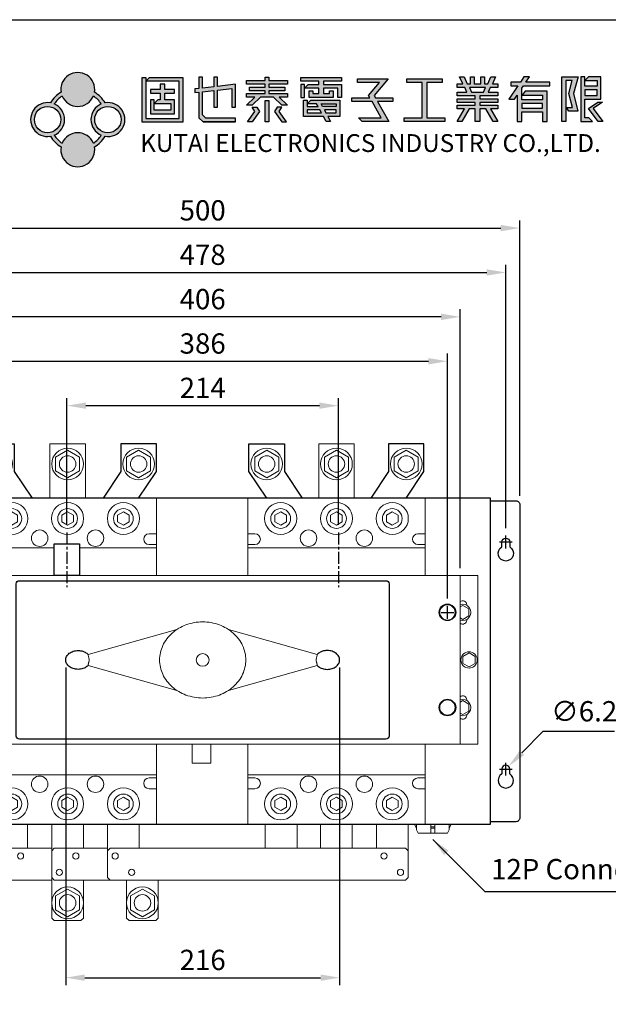
# Model space of a CAD drawing. Units: millimetres. Extents: x 0 to 1350, y 0 to 1500.
# Drawn here: x 399 to 864, y 724 to 1500 of the extents above; entities that cross this region are included whole.
import ezdxf
from ezdxf.enums import TextEntityAlignment as Align

# ---------------------------------------------------------------- set-up
doc = ezdxf.new("R2010")
doc.units = ezdxf.units.MM
doc.linetypes.add('CENTER', pattern=[50.8, 31.75, -6.35, 6.35, -6.35])
for name, color, linetype in [('CEN', 3, 'CENTER'), ('DIM', 150, 'Continuous'), ('Layer1', 1, 'Continuous'), ('TXT', 7, 'Continuous')]:
    doc.layers.add(name, color=color, linetype=linetype)
doc.styles.add('Arial', font='arial.ttf')
doc.styles.add('style2', font='ariblk.ttf')
doc.dimstyles.new('AM_ISO$0', dxfattribs={"dimtxt": 16, "dimasz": 15, "dimexe": 6, "dimexo": 6, "dimgap": 6, "dimtad": 1, "dimdec": 8, "dimdsep": 46, "dimtxsty": 'Standard', "dimcen": 0.09, "dimclrd": 150, "dimclre": 150, "dimclrt": 7, "dimadec": 8, "dimazin": 2, "dimtp": 0.1, "dimtm": 0.1, "dimtfac": 0.71, "dimtdec": 8, "dimtix": 1, "dimtmove": 1, "dimatfit": 3, "dimfxl": 0, "dimtolj": 1, "dimlwd": -1, "dimlwe": -1, "dimarcsym": 0})
doc.dimstyles.new('AM_ISO$3', dxfattribs={"dimtxt": 16, "dimasz": 15, "dimexe": 2, "dimexo": 2.5, "dimgap": 6, "dimtad": 1, "dimtoh": 1, "dimdec": 8, "dimdsep": 46, "dimtxsty": 'Standard', "dimcen": 5, "dimclrd": 150, "dimclre": 150, "dimclrt": 7, "dimadec": 8, "dimazin": 2, "dimtp": 0.1, "dimtm": 0.1, "dimtfac": 0.71, "dimtdec": 8, "dimtofl": 0, "dimtmove": 1, "dimatfit": 3, "dimfxl": 0, "dimlwd": -1, "dimlwe": -1, "dimarcsym": 0})
doc.dimstyles.new('AM_ISO$7', dxfattribs={"dimtxt": 16, "dimasz": 15, "dimexe": 2, "dimexo": 2.5, "dimgap": 6, "dimtad": 1, "dimdec": 8, "dimdsep": 46, "dimtxsty": 'Standard', "dimcen": 5, "dimclrd": 150, "dimclre": 150, "dimclrt": 7, "dimadec": 8, "dimazin": 2, "dimtp": 0.1, "dimtm": 0.1, "dimtfac": 0.71, "dimtdec": 8, "dimtmove": 0, "dimatfit": 3, "dimfxl": 0, "dimlwd": -1, "dimlwe": -1, "dimarcsym": 0})

# ---------------------------------------------------------------- blocks, each defined once
blk = doc.blocks.new('*D10')
at = {"layer": 'DEFPOINTS', "color": 0}
for p in [(793.74, 1335.69), (293.74, 1118.69), (793.74, 1118.69)]:
    blk.add_point(p, dxfattribs=at)
at = {"layer": 'DIM', "color": 150}
for p, q in [((293.74, 1124.69), (293.74, 1341.69)), ((308.74, 1335.69), (778.74, 1335.69)), ((793.74, 1124.69), (793.74, 1341.69))]:
    blk.add_line(p, q, dxfattribs=at)
for points in [[(308.74, 1338.19), (308.74, 1333.19), (293.74, 1335.69)], [(778.74, 1338.19), (778.74, 1333.19), (793.74, 1335.69)]]:
    blk.add_solid(points, dxfattribs=at)
at = {"layer": 'DIM', "color": 7, "insert": (543.74, 1349.69), "char_height": 16, "attachment_point": 5}
blk.add_mtext('\\A1;500', dxfattribs=at)
blk = doc.blocks.new('*D11')
at = {"layer": 'DEFPOINTS', "color": 0}
for p in [(782.74, 1300.69), (304.74, 1093.66), (782.74, 1093.19)]:
    blk.add_point(p, dxfattribs=at)
at = {"layer": 'DIM', "color": 150}
for p, q in [((304.74, 1099.66), (304.74, 1306.69)), ((782.74, 1099.19), (782.74, 1306.69)), ((319.74, 1300.69), (767.74, 1300.69))]:
    blk.add_line(p, q, dxfattribs=at)
for points in [[(319.74, 1303.19), (319.74, 1298.19), (304.74, 1300.69)], [(767.74, 1303.19), (767.74, 1298.19), (782.74, 1300.69)]]:
    blk.add_solid(points, dxfattribs=at)
at = {"layer": 'DIM', "color": 7, "insert": (543.74, 1314.69), "char_height": 16, "attachment_point": 5}
blk.add_mtext('\\A1;478', dxfattribs=at)
blk = doc.blocks.new('*D16')
at = {"layer": 'DEFPOINTS', "color": 0}
for p in [(340.74, 1265.69), (340.74, 1061.69), (746.74, 1061.69)]:
    blk.add_point(p, dxfattribs=at)
at = {"layer": 'DIM', "color": 150}
for p, q in [((340.74, 1067.69), (340.74, 1271.69)), ((731.74, 1265.69), (355.74, 1265.69)), ((746.74, 1067.69), (746.74, 1271.69))]:
    blk.add_line(p, q, dxfattribs=at)
for points in [[(355.74, 1268.19), (355.74, 1263.19), (340.74, 1265.69)], [(731.74, 1268.19), (731.74, 1263.19), (746.74, 1265.69)]]:
    blk.add_solid(points, dxfattribs=at)
at = {"layer": 'DIM', "color": 7, "insert": (543.74, 1279.69), "char_height": 16, "attachment_point": 5}
blk.add_mtext('\\A1;406', dxfattribs=at)
blk = doc.blocks.new('*D17')
at = {"layer": 'DEFPOINTS', "color": 0}
for p in [(435.74, 995.19), (651.74, 995.19), (651.74, 744.69)]:
    blk.add_point(p, dxfattribs=at)
at = {"layer": 'DIM', "color": 150}
for p, q in [((435.74, 989.19), (435.74, 738.69)), ((651.74, 989.19), (651.74, 738.69)), ((450.74, 744.69), (636.74, 744.69))]:
    blk.add_line(p, q, dxfattribs=at)
for points in [[(450.74, 747.19), (450.74, 742.19), (435.74, 744.69)], [(636.74, 747.19), (636.74, 742.19), (651.74, 744.69)]]:
    blk.add_solid(points, dxfattribs=at)
at = {"layer": 'DIM', "color": 7, "insert": (543.74, 758.69), "char_height": 16, "attachment_point": 5}
blk.add_mtext('\\A1;216', dxfattribs=at)
blk = doc.blocks.new('*D18')
at = {"layer": 'DEFPOINTS', "color": 0}
for p in [(784.93, 911.39), (780.56, 907)]:
    blk.add_point(p, dxfattribs=at)
at = {"layer": 'DIM', "color": 150}
for p, q in [((812.03, 938.68), (795.5, 922.04)), ((868.53, 938.68), (812.03, 938.68)), ((777.74, 909.19), (787.74, 909.19)), ((782.74, 904.19), (782.74, 914.19))]:
    blk.add_line(p, q, dxfattribs=at)
blk.add_solid([(793.73, 923.8), (797.27, 920.27), (784.93, 911.39)], dxfattribs=at)
at = {"layer": 'DIM', "color": 7, "insert": (844.53, 952.68), "char_height": 16, "attachment_point": 5}
blk.add_mtext('∅6.2', dxfattribs=at)
blk = doc.blocks.new('*D22')
at = {"layer": 'DEFPOINTS', "color": 0}
for p in [(736.74, 1230.69), (350.74, 1037.69), (736.74, 1037.69)]:
    blk.add_point(p, dxfattribs=at)
at = {"layer": 'DIM', "color": 150}
for p, q in [((350.74, 1043.69), (350.74, 1236.69)), ((736.74, 1043.69), (736.74, 1236.69)), ((365.74, 1230.69), (721.74, 1230.69))]:
    blk.add_line(p, q, dxfattribs=at)
for points in [[(365.74, 1233.19), (365.74, 1228.19), (350.74, 1230.69)], [(721.74, 1233.19), (721.74, 1228.19), (736.74, 1230.69)]]:
    blk.add_solid(points, dxfattribs=at)
at = {"layer": 'DIM', "color": 7, "insert": (543.74, 1244.69), "char_height": 16, "attachment_point": 5}
blk.add_mtext('\\A1;386', dxfattribs=at)
blk = doc.blocks.new('*D62')
at = {"layer": 'DEFPOINTS', "color": 0}
for p in [(650.74, 1195.69), (436.74, 1095.69), (650.74, 1095.69)]:
    blk.add_point(p, dxfattribs=at)
at = {"layer": 'DIM', "color": 150}
for p, q in [((436.74, 1101.69), (436.74, 1201.69)), ((451.74, 1195.69), (635.74, 1195.69)), ((650.74, 1101.69), (650.74, 1201.69))]:
    blk.add_line(p, q, dxfattribs=at)
for points in [[(451.74, 1198.19), (451.74, 1193.19), (436.74, 1195.69)], [(635.74, 1198.19), (635.74, 1193.19), (650.74, 1195.69)]]:
    blk.add_solid(points, dxfattribs=at)
at = {"layer": 'DIM', "color": 7, "insert": (543.74, 1209.69), "char_height": 16, "attachment_point": 5}
blk.add_mtext('\\A1;214', dxfattribs=at)
blk = doc.blocks.new('3P400A')
at = {"lineweight": 0}
for p, q in [((62.5, -26.5), (62.5, 34.5)), ((202.5, 34.5), (202.5, -26.5)), ((274.5, -26.5), (274.5, 34.5)), ((414.5, 34.5), (414.5, -26.5)), ((62.5, 6.5), (68.25, 6.5)), ((196.75, 6.5), (202.5, 6.5)), ((274.5, 6.5), (280.25, 6.5)), ((408.75, 6.5), (414.5, 6.5)), ((68.25, -2), (62.5, -2)), ((62.5, -4.5), (122, -4.5)), ((142, -4.5), (202.5, -4.5)), ((202.5, -2), (196.75, -2)), ((280.25, -2), (274.5, -2)), ((274.5, -4.5), (414.5, -4.5)), ((414.5, -2), (408.75, -2)), ((36, -26.5), (36, -159.5)), ((442, -159.5), (442, -26.5)), ((34, -50), (29.24, -52.75)), ((29.24, -52.75), (29.24, -58.25)), ((30.8, -49.5), (30.8, -49.9)), ((36, -51.15), (34, -50)), ((442, -51.15), (444, -50)), ((444, -50), (448.76, -52.75)), ((447.2, -49.5), (447.2, -49.9)), ((448.76, -52.75), (448.76, -58.25)), ((29.24, -58.25), (34, -61)), ((30.8, -61.1), (30.8, -61.5)), ((34, -61), (36, -59.85)), ((444, -61), (442, -59.85)), ((448.76, -58.25), (444, -61)), ((447.2, -61.1), (447.2, -61.5)), ((29, -87.5), (24.24, -90.25)), ((24.24, -90.25), (24.24, -95.75)), ((33.76, -90.25), (29, -87.5)), ((33.76, -95.75), (33.76, -90.25)), ((444.24, -90.25), (449, -87.5)), ((444.24, -95.75), (444.24, -90.25)), ((449, -87.5), (453.76, -90.25)), ((453.76, -90.25), (453.76, -95.75)), ((24.24, -95.75), (29, -98.5)), ((29, -98.5), (33.76, -95.75)), ((218.7, -117.08), (148.75, -97.29)), ((259.3, -117.08), (329.25, -97.29)), ((449, -98.5), (444.24, -95.75)), ((453.76, -95.75), (449, -98.5)), ((34, -125), (29.24, -127.75)), ((29.24, -127.75), (29.24, -133.25)), ((30.8, -124.5), (30.8, -124.9)), ((36, -126.15), (34, -125)), ((442, -126.15), (444, -125)), ((444, -125), (448.76, -127.75)), ((447.2, -124.5), (447.2, -124.9)), ((448.76, -127.75), (448.76, -133.25)), ((29.24, -133.25), (34, -136)), ((30.8, -136.1), (30.8, -136.5)), ((34, -136), (36, -134.85)), ((444, -136), (442, -134.85)), ((448.76, -133.25), (444, -136)), ((447.2, -136.1), (447.2, -136.5)), ((62.5, -222.5), (62.5, -159.5)), ((202.5, -159.5), (202.5, -222.5)), ((230.69, -159.5), (230.69, -174.5)), ((245.31, -159.5), (245.31, -174.5)), ((274.5, -222.5), (274.5, -159.5)), ((414.5, -159.5), (414.5, -222.5)), ((230.69, -174.5), (245.31, -174.5)), ((202.5, -183.5), (62.5, -183.5)), ((62.5, -186), (68.25, -186)), ((196.75, -186), (202.5, -186)), ((414.5, -183.5), (274.5, -183.5)), ((274.5, -186), (280.25, -186)), ((408.75, -186), (414.5, -186)), ((68.25, -194.5), (62.5, -194.5)), ((202.5, -194.5), (196.75, -194.5)), ((280.25, -194.5), (274.5, -194.5)), ((414.5, -194.5), (408.75, -194.5)), ((101, -222.5), (101, -241.5)), ((120, -243.5), (120, -222.5)), ((145, -222.5), (145, -241.5)), ((164, -243.5), (164, -222.5)), ((189, -241.5), (189, -222.5)), ((288.4, -241.5), (288.4, -222.5)), ((313.4, -241.5), (313.4, -222.5)), ((332, -241.5), (332, -222.5)), ((357, -222.5), (357, -241.5)), ((376, -222.5), (376, -241.5)), ((401, -243.5), (401, -222.5))]:
    blk.add_line(p, q, dxfattribs=at)
for points in [[(76.5, 34.5), (62.5, 55.5), (62.5, 77.5), (90.5, 77.5), (90.5, 55.5), (104.5, 34.5)], [(188.5, 34.5), (202.5, 55.5), (202.5, 77.5), (174.5, 77.5), (174.5, 55.5), (160.5, 34.5)], [(289.5, 34.5), (275.5, 55.5), (275.5, 77.5), (303.5, 77.5), (303.5, 55.5), (317.5, 34.5)], [(399.5, 34.5), (413.5, 55.5), (413.5, 77.5), (385.5, 77.5), (385.5, 55.5), (371.5, 34.5)]]:
    blk.add_lwpolyline(points)
for points in [[(85.95, 66.96), (76.5, 72.41), (67.05, 66.96), (67.05, 56.04), (76.5, 50.59), (85.95, 56.04)], [(141.95, 66.96), (132.5, 72.41), (123.05, 66.96), (123.05, 56.04), (132.5, 50.59), (141.95, 56.04)], [(179.05, 66.96), (188.5, 72.41), (197.95, 66.96), (197.95, 56.04), (188.5, 50.59), (179.05, 56.04)], [(298.95, 66.96), (289.5, 72.41), (280.05, 66.96), (280.05, 56.04), (289.5, 50.59), (298.95, 56.04)], [(353.95, 66.96), (344.5, 72.41), (335.05, 66.96), (335.05, 56.04), (344.5, 50.59), (353.95, 56.04)], [(390.05, 66.96), (399.5, 72.41), (408.95, 66.96), (408.95, 56.04), (399.5, 50.59), (390.05, 56.04)], [(93.09, 21.15), (88.5, 23.8), (83.91, 21.15), (83.91, 15.85), (88.5, 13.2), (93.09, 15.85)], [(137.09, 21.15), (132.5, 23.8), (127.91, 21.15), (127.91, 15.85), (132.5, 13.2), (137.09, 15.85)], [(181.09, 21.15), (176.5, 23.8), (171.91, 21.15), (171.91, 15.85), (176.5, 13.2), (181.09, 15.85)], [(305.09, 21.15), (300.5, 23.8), (295.91, 21.15), (295.91, 15.85), (300.5, 13.2), (305.09, 15.85)], [(349.09, 21.15), (344.5, 23.8), (339.91, 21.15), (339.91, 15.85), (344.5, 13.2), (349.09, 15.85)], [(393.09, 21.15), (388.5, 23.8), (383.91, 21.15), (383.91, 15.85), (388.5, 13.2), (393.09, 15.85)], [(456, -159.5), (456, -26.5), (22, -26.5), (22, -159.5)], [(93.09, -203.85), (88.5, -201.2), (83.91, -203.85), (83.91, -209.15), (88.5, -211.8), (93.09, -209.15)], [(137.09, -203.85), (132.5, -201.2), (127.91, -203.85), (127.91, -209.15), (132.5, -211.8), (137.09, -209.15)], [(181.09, -203.85), (176.5, -201.2), (171.91, -203.85), (171.91, -209.15), (176.5, -211.8), (181.09, -209.15)], [(305.09, -203.85), (300.5, -201.2), (295.91, -203.85), (295.91, -209.15), (300.5, -211.8), (305.09, -209.15)], [(349.09, -203.85), (344.5, -201.2), (339.91, -203.85), (339.91, -209.15), (344.5, -211.8), (349.09, -209.15)], [(393.09, -203.85), (388.5, -201.2), (383.91, -203.85), (383.91, -209.15), (388.5, -211.8), (393.09, -209.15)], [(166, -241.5), (399, -241.5), (401, -243.5), (401, -264.5), (399, -266.5), (166, -266.5), (164, -264.5), (164, -243.5)], [(82.95, -279.04), (73.5, -273.59), (64.05, -279.04), (64.05, -289.96), (73.5, -295.41), (82.95, -289.96)], [(141.95, -279.04), (132.5, -273.59), (123.05, -279.04), (123.05, -289.96), (132.5, -295.41), (141.95, -289.96)], [(200.95, -279.04), (191.5, -273.59), (182.05, -279.04), (182.05, -289.96), (191.5, -295.41), (200.95, -289.96)]]:
    blk.add_lwpolyline(points, close=True, dxfattribs=at)
for points in [[(118.5, 34.5), (118.5, 77.5), (146.5, 77.5), (146.5, 34.5)], [(330.5, 34.5), (330.5, 77.5), (358.5, 77.5), (358.5, 34.5)], [(148.75, -88.71), (218.7, -68.92)], [(329.25, -88.71), (259.3, -68.92)], [(86, -266.5), (86, -296.5), (84, -298.5), (63, -298.5), (61, -296.5), (61, -241.5), (76, -241.5), (76, -222.5)], [(407.55, -225.66), (406.35, -223.39), (406.35, -222.5)], [(407.55, -222.5), (407.55, -227), (408.87, -229.5), (432.14, -229.5), (433.45, -227), (433.45, -222.5)], [(422.1, -229.5), (422.1, -222.5), (418.9, -222.5), (418.9, -229.5)], [(422.1, -224.5), (418.9, -224.5)], [(433.45, -225.66), (434.65, -223.39), (434.65, -222.5)], [(422.1, -225.5), (418.9, -225.5)], [(120.4, -266.5), (78.4, -266.5), (76.4, -264.5), (76.4, -243.5), (78.4, -241.5), (120.4, -241.5)], [(166, -266.5), (122, -266.5), (120, -264.5), (120, -243.5), (122, -241.5), (164, -241.5)], [(145, -266.5), (145, -296.5), (143, -298.5), (122, -298.5), (120, -296.5), (120, -264.5)], [(179, -266.5), (179, -296.5), (181, -298.5), (202, -298.5), (204, -296.5), (204, -266.5)]]:
    blk.add_lwpolyline(points, dxfattribs=at)
for points in [[(12, 32.5), (-8, 32.5, 0.414214), (-11, 29.5), (-11, -217.5, 0.414214), (-8, -220.5), (12, -220.5)], [(466, 32.5), (486, 32.5, -0.414214), (489, 29.5), (489, -217.5, -0.414214), (486, -220.5), (466, -220.5)], [(148.75, -97.29, -0.044515), (147.71, -98.23, -0.086181), (144.64, -99.81, -0.07602), (140.79, -100.4, -0.07602), (136.93, -99.81, -0.086181), (133.86, -98.23, -0.105951), (131.69, -95.72, -0.125958), (131, -93, -0.125958), (131.69, -90.28, -0.105951), (133.86, -87.77, -0.086181), (136.93, -86.19, -0.07602), (140.79, -85.6, -0.07602), (144.64, -86.19, -0.086181), (147.71, -87.77, -0.044515), (148.75, -88.71)], [(329.25, -97.29, 0.044515), (330.29, -98.23, 0.086181), (333.35, -99.81, 0.07602), (337.21, -100.4, 0.07602), (341.07, -99.81, 0.086181), (344.13, -98.23, 0.105951), (346.3, -95.72, 0.125958), (347, -93, 0.125958), (346.3, -90.28, 0.105951), (344.13, -87.77, 0.086181), (341.07, -86.19, 0.07602), (337.21, -85.6, 0.07602), (333.35, -86.19, 0.086181), (330.29, -87.77, 0.044515), (329.25, -88.71)]]:
    blk.add_lwpolyline(points, format="xyb")
for points in [[(12, -222.5), (466, -222.5), (466, 34.5), (12, 34.5)], [(122, -1.5), (142, -1.5), (142, -26.5), (122, -26.5)]]:
    blk.add_lwpolyline(points, close=True)
for points in [[(3.1, 0, 1), (-3.1, 0), (-3.1, -3.86, 3.592619), (3.1, -3.86)], [(481.1, 0), (481.1, -3.86, -3.592619), (474.9, -3.86), (474.9, 0, -1)], [(3.1, -179, 1), (-3.1, -179), (-3.1, -182.86, 3.592619), (3.1, -182.86)], [(481.1, -179, 1), (474.9, -179), (474.9, -182.86, 3.592619), (481.1, -182.86)]]:
    blk.add_lwpolyline(points, format="xyb", close=True)
at = {"flags": 128}
blk.add_lwpolyline([(386, -33), (386, -153, -0.414214), (383.5, -155.5), (94.5, -155.5, -0.414214), (92, -153), (92, -33, -0.414214), (94.5, -30.5), (383.5, -30.5, -0.414214)], format="xyb", close=True, dxfattribs=at)
at = {"lineweight": 0}
blk.add_lwpolyline([(273, -93, 0.110168), (270.48, -81.71, 0.102586), (263.04, -71.79, 0.093415), (252.2, -65.34, 0.087825), (239, -63, 0.087825), (225.8, -65.34, 0.093415), (214.96, -71.79, 0.102586), (207.52, -81.71, 0.110168), (205, -93, 0.110168), (207.52, -104.29, 0.102586), (214.96, -114.21, 0.093415), (225.8, -120.66, 0.087825), (239, -123, 0.087825), (252.2, -120.66, 0.093415), (263.04, -114.21, 0.102586), (270.48, -104.29, 0.110168)], format="xyb", close=True, dxfattribs=at)
blk.add_lwpolyline([(149.33, -94.36, 0.091442), (149.33, -91.64)], format="xyb", dxfattribs=at)
for centre, radius in [((76.5, 61.5), 12.5), ((132.5, 61.5), 12.5), ((188.5, 61.5), 12.5), ((289.5, 61.5), 12.5), ((344.5, 61.5), 12.5), ((399.5, 61.5), 12.5), ((76.5, 61.5), 6.5), ((132.5, 61.5), 6.5), ((188.5, 61.5), 6.5), ((289.5, 61.5), 6.5), ((344.5, 61.5), 6.5), ((399.5, 61.5), 6.5), ((88.5, 18.5), 12.65), ((132.5, 18.5), 12.65), ((176.5, 18.5), 12.65), ((300.5, 18.5), 12.65), ((344.5, 18.5), 12.65), ((388.5, 18.5), 12.65), ((88.5, 18.5), 7.8), ((132.5, 18.5), 7.8), ((176.5, 18.5), 7.8), ((300.5, 18.5), 7.8), ((344.5, 18.5), 7.8), ((388.5, 18.5), 7.8), ((110.5, 3), 6.5), ((154.5, 3), 6.5), ((322.5, 3), 6.5), ((366.5, 3), 6.5), ((46, -55.5), 6), ((432, -55.5), 6), ((29, -93), 6.45), ((239, -93), 5), ((449, -93), 6.45), ((46, -130.5), 6), ((432, -130.5), 6), ((110.5, -191), 6.5), ((154.5, -191), 6.5), ((322.5, -191), 6.5), ((366.5, -191), 6.5), ((88.5, -206.5), 12.65), ((132.5, -206.5), 12.65), ((176.5, -206.5), 12.65), ((300.5, -206.5), 12.65), ((344.5, -206.5), 12.65), ((388.5, -206.5), 12.65), ((88.5, -206.5), 7.8), ((132.5, -206.5), 7.8), ((176.5, -206.5), 7.8), ((300.5, -206.5), 7.8), ((344.5, -206.5), 7.8), ((388.5, -206.5), 7.8), ((95.4, -247.5), 2.45), ((139, -247.5), 2.45), ((170, -247.5), 2.45), ((382, -247.5), 2.45), ((82.4, -260.5), 2.45), ((126, -260.5), 2.45), ((183, -260.5), 2.45), ((395, -260.5), 2.45), ((73.5, -284.5), 12.5), ((73.5, -284.5), 6.5), ((132.5, -284.5), 12.5), ((132.5, -284.5), 6.5), ((191.5, -284.5), 12.5), ((191.5, -284.5), 6.5)]:
    blk.add_circle(centre, radius, dxfattribs=at)
for centre in [(46, -55.5), (432, -55.5), (46, -130.5), (432, -130.5)]:
    blk.add_circle(centre, 6.5)
for centre, radius, start, end in [((68.25, 2.25), 4.25, 270, 90), ((196.75, 2.25), 4.25, 90, 270), ((280.25, 2.25), 4.25, 270, 90), ((408.75, 2.25), 4.25, 90, 270), ((34, -49.5), 3.2, 51.31781, 180), ((444, -49.5), 3.2, 0, 128.68219), ((34, -55.5), 6.45, 71.9361, 288.0639), ((444, -55.5), 6.45, 251.9361, 108.0639), ((34, -61.5), 3.2, 180, 308.68219), ((444, -61.5), 3.2, 231.31781, 0), ((336.02, -93), 7.48, 169.55056, 190.44944), ((34, -130.5), 6.45, 71.9361, 288.0639), ((34, -124.5), 3.2, 51.31781, 180), ((444, -124.5), 3.2, 0, 128.68219), ((444, -130.5), 6.45, 251.9361, 108.0639), ((34, -136.5), 3.2, 180, 308.68219), ((444, -136.5), 3.2, 231.31781, 0), ((68.25, -190.25), 4.25, 270, 90), ((196.75, -190.25), 4.25, 90, 270), ((280.25, -190.25), 4.25, 270, 90), ((408.75, -190.25), 4.25, 90, 270)]:
    blk.add_arc(centre, radius, start, end, dxfattribs=at)
for points, knots in [([(148.75, -88.71), (148.72, -88.73), (148.7, -88.8), (148.69, -89.01), (148.71, -89.15), (148.77, -89.51), (148.81, -89.71), (148.92, -90.16), (148.99, -90.39), (149.07, -90.63)], [-2.303409, -2.303409, -2.303409, -2.303409, -1.739277, -1.739277, -1.153254, -1.153254, -0.574289, -0.574289, -0.000332, -0.000332, -0.000332, -0.000332]), ([(149.07, -90.63), (149.16, -90.91), (149.24, -91.2), (149.31, -91.55), (149.32, -91.6), (149.33, -91.64)], [36.5726863, 36.5726863, 36.5726863, 36.5726863, 37.2255246, 37.2255246, 37.3291529, 37.3291529, 37.3291529, 37.3291529]), ([(328.93, -90.63), (328.84, -90.91), (328.76, -91.2), (328.69, -91.55), (328.68, -91.6), (328.67, -91.64)], [36.5726863, 36.5726863, 36.5726863, 36.5726863, 37.2255246, 37.2255246, 37.3291529, 37.3291529, 37.3291529, 37.3291529]), ([(329.25, -88.71), (329.28, -88.73), (329.3, -88.8), (329.3, -89.01), (329.29, -89.15), (329.23, -89.51), (329.19, -89.71), (329.07, -90.16), (329, -90.39), (328.93, -90.63)], [-2.303409, -2.303409, -2.303409, -2.303409, -1.739277, -1.739277, -1.153254, -1.153254, -0.574289, -0.574289, -0.000332, -0.000332, -0.000332, -0.000332]), ([(149.07, -95.37), (149.02, -95.53), (148.97, -95.69), (148.88, -95.99), (148.84, -96.14), (148.76, -96.5), (148.73, -96.69), (148.69, -97), (148.69, -97.12), (148.72, -97.24), (148.73, -97.27), (148.75, -97.29)], [-3.151876, -3.151876, -3.151876, -3.151876, -2.766623, -2.766623, -2.385036, -2.385036, -1.796432, -1.796432, -1.199399, -1.199399, -0.84897, -0.84897, -0.84897, -0.84897]), ([(149.33, -94.36), (149.32, -94.4), (149.31, -94.45), (149.24, -94.8), (149.16, -95.09), (149.07, -95.37)], [1.0035565, 1.0035565, 1.0035565, 1.0035565, 1.1071848, 1.1071848, 1.7600232, 1.7600232, 1.7600232, 1.7600232]), ([(328.67, -94.36), (328.68, -94.4), (328.69, -94.45), (328.76, -94.8), (328.84, -95.09), (328.93, -95.37)], [1.0035565, 1.0035565, 1.0035565, 1.0035565, 1.1071848, 1.1071848, 1.7600232, 1.7600232, 1.7600232, 1.7600232]), ([(328.93, -95.37), (328.98, -95.53), (329.03, -95.69), (329.11, -95.99), (329.15, -96.14), (329.23, -96.5), (329.27, -96.69), (329.3, -97), (329.3, -97.12), (329.28, -97.24), (329.27, -97.27), (329.25, -97.29)], [-3.151876, -3.151876, -3.151876, -3.151876, -2.766623, -2.766623, -2.385036, -2.385036, -1.796432, -1.796432, -1.199399, -1.199399, -0.84897, -0.84897, -0.84897, -0.84897])]:
    blk.add_open_spline(points, degree=3, knots=knots, dxfattribs=at)
at = {"layer": 'CEN', "ltscale": 0.3}
for p, q in [((132, 7.5), (132, -35.5)), ((346, 7.5), (346, -35.5))]:
    blk.add_line(p, q, dxfattribs=at)

msp = doc.modelspace()

# ---------------------------------------------------------------- hatches: boundary and pattern name
h = msp.add_hatch(color=256)
h.paths.add_polyline_path([(525.28200646, 1422.20006836), (498.94800649, 1422.20006836), (498.94800649, 1454.38606832), (496.02200649, 1454.38606832), (496.02200649, 1419.27406836), (528.20800645, 1419.27406836), (528.20800645, 1454.40951409), (501.85023054, 1454.40951409), (498.94800649, 1451.46006832), (525.28200646, 1451.46006832)])
h.paths.add_polyline_path([(502.60550649, 1441.95056833), (510.28625648, 1441.95056833), (510.28625648, 1436.83006834), (508.45750648, 1436.83006834), (505.53150648, 1433.90406835), (518.69850646, 1433.90406835), (518.69850646, 1428.78356835), (505.53150648, 1428.78356835), (505.53150648, 1436.83006834), (502.60550649, 1436.83006834), (502.60550649, 1425.85756836), (521.62450646, 1425.85756836), (521.62450646, 1436.83006834), (513.94375647, 1436.83006834), (513.94375647, 1441.95056833), (521.62450646, 1441.95056833), (521.62450646, 1444.87656833), (513.94375647, 1444.87656833), (513.94375647, 1449.26556833), (510.28625648, 1449.26556833), (510.28625648, 1444.87656833), (502.60550649, 1444.87656833)], flags=17)
for points in [[(555.44193047, 1444.52519742), (566.78018046, 1445.81363491), (566.78018046, 1431.15038493), (569.70618046, 1431.15038493), (569.70618046, 1449.07213491), (555.44193047, 1447.45119741), (555.44193047, 1454.5583849), (552.51593048, 1454.5583849), (552.51593048, 1447.11869741), (543.73793049, 1446.12119741), (543.73793049, 1454.5583849), (540.81193049, 1454.5583849), (540.81193049, 1445.78869741), (537.5201805, 1445.41463491), (537.5201805, 1442.48863492), (540.81193049, 1442.86269742), (540.81193049, 1422.73813494), (544.10368049, 1419.44638495), (569.70618046, 1419.44638495), (569.70618046, 1422.37238494), (546.35016659, 1422.37238494), (543.73793049, 1424.98462104), (543.73793049, 1443.19519742), (552.51593048, 1444.19269742), (552.51593048, 1431.15038493), (555.44193047, 1431.15038493)], [(621.08529242, 1454.48945915), (621.08529242, 1451.56345915), (635.3495424, 1451.56345915), (635.3495424, 1449.00320916), (626.93729241, 1449.00320916), (624.01129241, 1446.07720916), (635.3495424, 1446.07720916), (635.3495424, 1441.68820917), (630.5947924, 1441.68820917), (630.5947924, 1443.88270916), (627.66879241, 1443.88270916), (627.66879241, 1438.76220917), (646.68779238, 1438.76220917), (646.68779238, 1443.88270916), (643.76179239, 1443.88270916), (643.76179239, 1441.68820917), (639.00704239, 1441.68820917), (639.00704239, 1446.07720916), (650.34529238, 1446.07720916), (650.34529238, 1438.76220917), (653.27129237, 1438.76220917), (653.27129237, 1449.00320916), (639.00704239, 1449.00320916), (639.00704239, 1451.56345915), (653.27129237, 1451.56345915), (653.27129237, 1454.48945915)], [(689.91158032, 1453.39220915), (665.77208035, 1453.39220915), (665.77208035, 1450.46620915), (683.084247, 1450.46620915), (674.55008034, 1440.22520917), (675.59508034, 1438.39645917), (661.38308036, 1438.39645917), (661.38308036, 1435.47045917), (677.26708034, 1435.47045917), (684.58208033, 1422.66920919), (666.50358035, 1422.66920919), (669.42958035, 1419.74320919), (690.64308032, 1419.74320919), (681.65608033, 1435.47045917), (693.56908032, 1435.47045917), (693.56908032, 1438.39645917), (679.98408033, 1438.39645917), (678.93908033, 1440.22520917)], [(720.49347909, 1450.46620915), (732.56322907, 1450.46620915), (732.56322907, 1453.39220915), (704.76622911, 1453.39220915), (704.76622911, 1450.46620915), (716.83597909, 1450.46620915), (716.83597909, 1422.66920919), (702.57172911, 1422.66920919), (702.57172911, 1419.74320919), (734.75772907, 1419.74320919), (734.75772907, 1422.66920919), (720.49347909, 1422.66920919)], [(839.82977812, 1454.85520652), (827.02852814, 1454.85520652), (827.02852814, 1419.74320656), (829.95452814, 1419.74320656), (829.95452814, 1451.92920652), (835.15630591, 1451.92920652), (832.51477813, 1441.68820653), (835.25790313, 1430.71570655), (830.68602814, 1430.71570655), (832.44162813, 1427.78970655), (839.64690312, 1427.78970655), (836.17227813, 1441.68820653)], [(621.08529242, 1438.76220917), (624.01129241, 1438.76220917), (624.01129241, 1449.00320916), (621.08529242, 1449.00320916)], [(858.98593435, 1435.10470654), (855.32843435, 1435.10470654), (847.87627811, 1429.98420655), (855.5570281, 1419.74320656), (859.2145281, 1419.74320656), (851.53377811, 1429.98420655)]]:
    msp.add_hatch(color=256).paths.add_polyline_path(points)
h = msp.add_hatch(color=256)
h.paths.add_polyline_path([(593.04187563, 1443.95163492), (593.04187563, 1441.75713492), (578.41187565, 1441.75713492), (578.41187565, 1438.83113492), (584.99537564, 1438.83113492), (578.41187565, 1432.61338493), (582.80087564, 1432.61338493), (589.38437563, 1438.83113492), (599.62537562, 1438.83113492), (606.20887561, 1432.61338493), (610.5978756, 1432.61338493), (604.01437561, 1438.83113492), (610.5978756, 1438.83113492), (610.5978756, 1441.75713492), (595.96787562, 1441.75713492), (595.96787562, 1443.95163492), (608.40337561, 1443.95163492), (608.40337561, 1446.87763491), (595.96787562, 1446.87763491), (595.96787562, 1449.07213491), (610.5978756, 1449.07213491), (610.5978756, 1451.99813491), (595.96787562, 1451.99813491), (595.96787562, 1454.5583849), (593.04187563, 1454.5583849), (593.04187563, 1451.99813491), (578.41187565, 1451.99813491), (578.41187565, 1449.07213491), (593.04187563, 1449.07213491), (593.04187563, 1446.87763491), (580.60637564, 1446.87763491), (580.60637564, 1443.95163492)])
h.paths.add_polyline_path([(595.96787562, 1436.27088493), (593.04187563, 1436.27088493), (593.04187563, 1419.44638495), (595.96787562, 1419.44638495)])
h.paths.add_polyline_path([(588.65287563, 1427.49288494), (586.45837564, 1431.15038493), (582.80087564, 1431.15038493), (584.99537564, 1427.49288494), (579.14337564, 1419.44638495), (582.80087564, 1419.44638495)])
h.paths.add_polyline_path([(604.01437561, 1427.49288494), (606.20887561, 1431.15038493), (602.55137561, 1431.15038493), (600.35687562, 1427.49288494), (606.20887561, 1419.44638495), (609.86637561, 1419.44638495)])
h = msp.add_hatch(color=256)
h.paths.add_polyline_path([(763.00753103, 1449.36895916), (757.88703103, 1449.36895916), (757.88703103, 1454.85520915), (754.96103104, 1454.85520915), (754.96103104, 1449.36895916), (752.40078104, 1449.36895916), (749.84053104, 1454.85520915), (746.18303105, 1454.85520915), (748.74328105, 1449.36895916), (744.35428105, 1449.36895916), (744.35428105, 1446.44295916), (750.57203104, 1446.44295916), (752.03503104, 1442.78545916), (744.35428105, 1442.78545916), (744.35428105, 1439.85945917), (758.61853103, 1439.85945917), (758.61853103, 1437.66495917), (744.35428105, 1437.66495917), (744.35428105, 1434.73895917), (758.61853103, 1434.73895917), (758.61853103, 1432.54445918), (744.35428105, 1432.54445918), (744.35428105, 1429.61845918), (750.20628104, 1429.61845918), (744.35428105, 1419.74320919), (748.01178105, 1419.74320919), (753.86378104, 1429.61845918), (758.61853103, 1429.61845918), (758.61853103, 1419.74320919), (762.27603103, 1419.74320919), (762.27603103, 1429.61845918), (767.03078102, 1429.61845918), (772.88278101, 1419.74320919), (776.54028101, 1419.74320919), (770.68828102, 1429.61845918), (776.54028101, 1429.61845918), (776.54028101, 1432.54445918), (762.27603103, 1432.54445918), (762.27603103, 1434.73895917), (776.54028101, 1434.73895917), (776.54028101, 1437.66495917), (762.27603103, 1437.66495917), (762.27603103, 1439.85945917), (776.54028101, 1439.85945917), (776.54028101, 1442.78545916), (768.85953102, 1442.78545916), (770.32253102, 1446.44295916), (776.54028101, 1446.44295916), (776.54028101, 1449.36895916), (772.15128102, 1449.36895916), (774.71153101, 1454.85520915), (771.05403102, 1454.85520915), (768.49378102, 1449.36895916), (765.93353102, 1449.36895916), (765.93353102, 1454.85520915), (763.00753103, 1454.85520915)])
h.paths.add_polyline_path([(766.66503102, 1446.44295916), (754.22953104, 1446.44295916), (755.69253104, 1442.78545916), (765.20203102, 1442.78545916)], flags=17)
h = msp.add_hatch(color=256)
h.paths.add_polyline_path([(796.70613883, 1447.90595916), (817.43197214, 1447.90595916), (817.43197214, 1450.83195915), (798.6568055, 1450.83195915), (801.33897216, 1454.85520915), (796.94997217, 1454.85520915), (794.2678055, 1450.83195915), (786.70897218, 1450.83195915), (786.70897218, 1447.90595916), (792.31713884, 1447.90595916), (785.24597218, 1437.29920917), (789.63497218, 1437.29920917), (791.82947217, 1440.59095917), (791.82947217, 1419.74320919), (795.48697217, 1419.74320919), (795.48697217, 1427.42395918), (811.57997215, 1427.42395918), (811.57997215, 1419.74320919), (815.23747214, 1419.74320919), (815.23747214, 1443.51695916), (798.12037217, 1443.51695916), (795.77957217, 1440.59095917), (811.57997215, 1440.59095917), (811.57997215, 1436.93345917), (795.48697217, 1436.93345917), (795.48697217, 1446.07720916)])
h.paths.add_polyline_path([(811.57997215, 1434.00745918), (811.57997215, 1430.34995918), (795.48697217, 1430.34995918), (795.48697217, 1434.00745918)], flags=16)
h = msp.add_hatch(color=256)
h.paths.add_polyline_path([(857.7515281, 1454.85520652), (847.87627811, 1454.85520652), (844.95027812, 1451.92920652), (854.82552811, 1451.92920652), (854.82552811, 1447.54020652), (844.95027812, 1447.54020652), (844.95027812, 1454.85520652), (842.02427812, 1454.85520652), (842.02427812, 1419.74320656), (851.16802811, 1419.74320656), (848.24202811, 1422.66920656), (844.95027812, 1422.66920656), (844.95027812, 1437.29920654), (857.7515281, 1437.29920654)])
h.paths.add_polyline_path([(854.82552811, 1444.61420653), (854.82552811, 1440.22520653), (844.95027812, 1440.22520653), (844.95027812, 1444.61420653)], flags=16)
h = msp.add_hatch(color=256)
h.paths.add_polyline_path([(634.7277674, 1431.44720918), (626.20579241, 1431.44720918), (626.20579241, 1436.56770917), (623.27979241, 1436.56770917), (623.27979241, 1423.76645919), (638.95217989, 1423.76645919), (641.16496739, 1419.74320919), (644.49329239, 1419.74320919), (642.37579239, 1423.76645919), (651.80829238, 1423.76645919), (651.80829238, 1436.56770917), (629.13179241, 1436.56770917), (626.20579241, 1433.64170918), (633.5207924, 1433.64170918)])
h.paths.add_polyline_path([(638.33329239, 1431.44720918), (637.17829239, 1433.64170918), (648.88229238, 1433.64170918), (648.88229238, 1431.44720918)], flags=16)
h.paths.add_polyline_path([(636.1359049, 1428.88695918), (637.34287989, 1426.69245919), (626.20579241, 1426.69245919), (626.20579241, 1428.88695918)], flags=16)
h.paths.add_polyline_path([(639.68079239, 1428.88695918), (648.88229238, 1428.88695918), (648.88229238, 1426.69245919), (640.83579239, 1426.69245919)], flags=16)
at = {"layer": 'Layer1'}
h = msp.add_hatch(color=256, dxfattribs=at)
h.paths.add_polyline_path([(458.42791621, 1442.76932287, 1.1832159566), (432.06464269, 1442.76932287, 0.1186500329), (423.70794776, 1434.41262794, 1.1832159566), (423.70794776, 1408.04935442, 0.1186500329), (432.06464269, 1399.69265949, 1.1832159566), (458.42791621, 1399.69265949, 0.1186500329), (466.78461114, 1408.04935442, 1.1832159566), (466.78461114, 1434.41262794, 0.1186500329)])
h.paths.add_polyline_path([(457.56258373, 1439.7985185, -0.1001895376), (463.81380677, 1433.54729546, 0.6633249581), (463.81380677, 1408.9146869, -0.1001895376), (457.56258373, 1402.66346386, 0.6633249581), (432.92997517, 1402.66346386, -0.1001895376), (426.67875213, 1408.9146869, 0.6633249581), (426.67875213, 1433.54729546, -0.1001895376), (432.92997517, 1439.7985185, 0.6633249581)], flags=16)
h.paths.add_polyline_path([(479.41052972, 1421.23099118, -1), (458.61489912, 1421.23099118, -1)], flags=16)
h.paths.add_polyline_path([(431.87765978, 1421.23099118, -1), (411.08202918, 1421.23099118, -1)], flags=16)

# ---------------------------------------------------------------- linework, layer by layer
msp.add_line((720.49347909, 1419.74320919), (716.83597909, 1419.74320919))
for points in [[(0, 1500), (1350, 1500), (1350, 0), (0, 0)], [(496.02200649, 1454.38606832), (498.94800649, 1454.38606832), (498.94800649, 1422.20006836), (525.28200646, 1422.20006836), (525.28200646, 1451.46006832), (498.94800649, 1451.46006832), (501.85023054, 1454.40951409), (528.20800645, 1454.40951409), (528.20800645, 1419.27406836), (496.02200649, 1419.27406836)], [(606.20887561, 1432.61338493), (599.62537562, 1438.83113492), (589.38437563, 1438.83113492), (582.80087564, 1432.61338493), (578.41187565, 1432.61338493), (584.99537564, 1438.83113492), (578.41187565, 1438.83113492), (578.41187565, 1441.75713492), (593.04187563, 1441.75713492), (593.04187563, 1443.95163492), (580.60637564, 1443.95163492), (580.60637564, 1446.87763491), (593.04187563, 1446.87763491), (593.04187563, 1449.07213491), (578.41187565, 1449.07213491), (578.41187565, 1451.99813491), (593.04187563, 1451.99813491), (593.04187563, 1454.5583849), (593.04187563, 1454.5583849), (595.96787562, 1454.5583849), (595.96787562, 1451.99813491), (610.5978756, 1451.99813491), (610.5978756, 1449.07213491), (595.96787562, 1449.07213491), (595.96787562, 1446.87763491), (608.40337561, 1446.87763491), (608.40337561, 1443.95163492), (595.96787562, 1443.95163492), (595.96787562, 1441.75713492), (610.5978756, 1441.75713492), (610.5978756, 1438.83113492), (604.01437561, 1438.83113492), (610.5978756, 1432.61338493)], [(646.68779238, 1438.76220917), (627.66879241, 1438.76220917), (627.66879241, 1443.88270916), (630.5947924, 1443.88270916), (630.5947924, 1441.68820917), (635.3495424, 1441.68820917), (635.3495424, 1446.07720916), (624.01129241, 1446.07720916), (626.93729241, 1449.00320916), (635.3495424, 1449.00320916), (635.3495424, 1451.56345915), (621.08529242, 1451.56345915), (621.08529242, 1454.48945915), (653.27129237, 1454.48945915), (653.27129237, 1451.56345915), (639.00704239, 1451.56345915), (639.00704239, 1449.00320916), (653.27129237, 1449.00320916), (653.27129237, 1438.76220917), (650.34529238, 1438.76220917), (650.34529238, 1446.07720916), (639.00704239, 1446.07720916), (639.00704239, 1441.68820917), (643.76179239, 1441.68820917), (643.76179239, 1443.88270916), (646.68779238, 1443.88270916)], [(666.50358035, 1422.66920919), (684.58208033, 1422.66920919), (677.26708034, 1435.47045917), (661.38308036, 1435.47045917), (661.38308036, 1438.39645917), (675.59508034, 1438.39645917), (674.55008034, 1440.22520917), (683.084247, 1450.46620915), (665.77208035, 1450.46620915), (665.77208035, 1453.39220915), (689.91158032, 1453.39220915), (678.93908033, 1440.22520917), (679.98408033, 1438.39645917), (693.56908032, 1438.39645917), (693.56908032, 1435.47045917), (681.65608033, 1435.47045917), (690.64308032, 1419.74320919), (669.42958035, 1419.74320919)], [(734.75772907, 1419.74320919), (702.57172911, 1419.74320919), (702.57172911, 1422.66920919), (716.83597909, 1422.66920919), (716.83597909, 1450.46620915), (704.76622911, 1450.46620915), (704.76622911, 1453.39220915), (732.56322907, 1453.39220915), (732.56322907, 1450.46620915), (720.49347909, 1450.46620915), (720.49347909, 1422.66920919), (734.75772907, 1422.66920919)], [(770.68828102, 1429.61845918), (776.54028101, 1419.74320919), (772.88278101, 1419.74320919), (767.03078102, 1429.61845918), (762.27603103, 1429.61845918), (762.27603103, 1419.74320919), (758.61853103, 1419.74320919), (758.61853103, 1429.61845918), (753.86378104, 1429.61845918), (748.01178105, 1419.74320919), (744.35428105, 1419.74320919), (750.20628104, 1429.61845918), (744.35428105, 1429.61845918), (744.35428105, 1432.54445918), (758.61853103, 1432.54445918), (758.61853103, 1434.73895917), (744.35428105, 1434.73895917), (744.35428105, 1437.66495917), (758.61853103, 1437.66495917), (758.61853103, 1439.85945917), (744.35428105, 1439.85945917), (744.35428105, 1442.78545916), (752.03503104, 1442.78545916), (750.57203104, 1446.44295916), (744.35428105, 1446.44295916), (744.35428105, 1449.36895916), (748.74328105, 1449.36895916), (746.18303105, 1454.85520915), (749.84053104, 1454.85520915), (752.40078104, 1449.36895916), (754.96103104, 1449.36895916), (754.96103104, 1454.85520915), (757.88703103, 1454.85520915), (757.88703103, 1449.36895916), (763.00753103, 1449.36895916), (763.00753103, 1454.85520915), (765.93353102, 1454.85520915), (765.93353102, 1449.36895916), (768.49378102, 1449.36895916), (771.05403102, 1454.85520915), (774.71153101, 1454.85520915), (772.15128102, 1449.36895916), (776.54028101, 1449.36895916), (776.54028101, 1446.44295916), (770.32253102, 1446.44295916), (768.85953102, 1442.78545916), (776.54028101, 1442.78545916), (776.54028101, 1439.85945917), (762.27603103, 1439.85945917), (762.27603103, 1437.66495917), (776.54028101, 1437.66495917), (776.54028101, 1434.73895917), (762.27603103, 1434.73895917), (762.27603103, 1432.54445918), (776.54028101, 1432.54445918), (776.54028101, 1429.61845918)], [(811.57997215, 1419.74320919), (815.23747214, 1419.74320919), (815.23747214, 1443.51695916), (798.12037217, 1443.51695916), (795.77957217, 1440.59095917), (811.57997215, 1440.59095917), (811.57997215, 1436.93345917), (795.48697217, 1436.93345917), (795.48697217, 1446.07720916), (796.70613883, 1447.90595916), (817.43197214, 1447.90595916), (817.43197214, 1450.83195915), (798.6568055, 1450.83195915), (801.33897216, 1454.85520915), (796.94997217, 1454.85520915), (794.2678055, 1450.83195915), (786.70897218, 1450.83195915), (786.70897218, 1447.90595916), (792.31713884, 1447.90595916), (785.24597218, 1437.29920917), (789.63497218, 1437.29920917), (791.82947217, 1440.59095917), (791.82947217, 1419.74320919), (795.48697217, 1419.74320919), (795.48697217, 1427.42395918), (811.57997215, 1427.42395918)], [(835.25790313, 1430.71570655), (832.51477813, 1441.68820653), (835.15630591, 1451.92920652), (829.95452814, 1451.92920652), (829.95452814, 1419.74320656), (827.02852814, 1419.74320656), (827.02852814, 1454.85520652), (839.82977812, 1454.85520652), (836.17227813, 1441.68820653), (839.64690312, 1427.78970655), (832.44162813, 1427.78970655), (830.68602814, 1430.71570655)], [(847.87627811, 1454.85520652), (844.95027812, 1451.92920652), (854.82552811, 1451.92920652), (854.82552811, 1447.54020652), (844.95027812, 1447.54020652), (844.95027812, 1454.85520652), (842.02427812, 1454.85520652), (842.02427812, 1419.74320656), (851.16802811, 1419.74320656), (848.24202811, 1422.66920656), (844.95027812, 1422.66920656), (844.95027812, 1437.29920654), (857.7515281, 1437.29920654), (857.7515281, 1454.85520652)], [(502.60550649, 1441.95056833), (510.28625648, 1441.95056833), (510.28625648, 1436.83006834), (508.45750648, 1436.83006834), (505.53150648, 1433.90406835), (518.69850646, 1433.90406835), (518.69850646, 1428.78356835), (505.53150648, 1428.78356835), (505.53150648, 1436.83006834), (502.60550649, 1436.83006834), (502.60550649, 1425.85756836), (521.62450646, 1425.85756836), (521.62450646, 1436.83006834), (513.94375647, 1436.83006834), (513.94375647, 1441.95056833), (521.62450646, 1441.95056833), (521.62450646, 1444.87656833), (513.94375647, 1444.87656833), (513.94375647, 1449.26556833), (510.28625648, 1449.26556833), (510.28625648, 1444.87656833), (502.60550649, 1444.87656833)], [(624.01129241, 1438.76220917), (624.01129241, 1449.00320916), (621.08529242, 1449.00320916), (621.08529242, 1438.76220917)], [(765.20203102, 1442.78545916), (766.66503102, 1446.44295916), (754.22953104, 1446.44295916), (755.69253104, 1442.78545916)], [(854.82552811, 1440.22520653), (854.82552811, 1444.61420653), (844.95027812, 1444.61420653), (844.95027812, 1440.22520653)], [(595.96787562, 1419.44638495), (593.04187563, 1419.44638495), (593.04187563, 1436.27088493), (595.96787562, 1436.27088493)], [(626.20579241, 1436.56770917), (626.20579241, 1431.44720918), (634.7277674, 1431.44720918), (633.5207924, 1433.64170918), (626.20579241, 1433.64170918), (629.13179241, 1436.56770917), (651.80829238, 1436.56770917), (651.80829238, 1423.76645919), (642.37579239, 1423.76645919), (644.49329239, 1419.74320919), (641.16496739, 1419.74320919), (638.95217989, 1423.76645919), (623.27979241, 1423.76645919), (623.27979241, 1436.56770917)], [(579.14337564, 1419.44638495), (584.99537564, 1427.49288494), (582.80087564, 1431.15038493), (586.45837564, 1431.15038493), (588.65287563, 1427.49288494), (582.80087564, 1419.44638495)], [(609.86637561, 1419.44638495), (604.01437561, 1427.49288494), (606.20887561, 1431.15038493), (602.55137561, 1431.15038493), (600.35687562, 1427.49288494), (606.20887561, 1419.44638495)], [(637.34287989, 1426.69245919), (636.1359049, 1428.88695918), (626.20579241, 1428.88695918), (626.20579241, 1426.69245919)], [(638.33329239, 1431.44720918), (637.17829239, 1433.64170918), (648.88229238, 1433.64170918), (648.88229238, 1431.44720918)], [(648.88229238, 1426.69245919), (648.88229238, 1428.88695918), (639.68079239, 1428.88695918), (640.83579239, 1426.69245919)], [(811.57997215, 1430.34995918), (811.57997215, 1434.00745918), (795.48697217, 1434.00745918), (795.48697217, 1430.34995918)], [(855.5570281, 1419.74320656), (847.87627811, 1429.98420655), (855.32843435, 1435.10470654), (858.98593435, 1435.10470654), (851.53377811, 1429.98420655), (859.2145281, 1419.74320656)]]:
    msp.add_lwpolyline(points, close=True)
msp.add_lwpolyline([(569.70618046, 1419.44638495), (569.70618046, 1422.37238494), (546.35016659, 1422.37238494), (543.73793049, 1424.98462104), (543.73793049, 1443.19519742), (552.51593048, 1444.19269742), (552.51593048, 1431.15038493), (555.44193047, 1431.15038493), (555.44193047, 1444.52519742), (566.78018046, 1445.81363491), (566.78018046, 1431.15038493), (569.70618046, 1431.15038493), (569.70618046, 1449.07213491), (555.44193047, 1447.45119741), (555.44193047, 1454.5583849), (552.51593048, 1454.5583849), (552.51593048, 1447.11869741), (543.73793049, 1446.12119741), (543.73793049, 1454.5583849), (540.81193049, 1454.5583849), (540.81193049, 1445.78869741), (537.5201805, 1445.41463491), (537.5201805, 1442.48863492), (540.81193049, 1442.86269742), (540.81193049, 1422.73813494), (544.10368049, 1419.44638495), (569.70618046, 1419.44638495), (565.31718046, 1419.44638495), (544.10368049, 1419.44638495)])
at = {"layer": 'DIM'}
for p, q in [((777.74244198, 1088.19450237), (787.74244198, 1088.19450237)), ((782.74244198, 1083.19450237), (782.74244198, 1093.19450237))]:
    msp.add_line(p, q, dxfattribs=at)
at = {"layer": 'DIM', "color": 150}
for p, q in [((731.73996413, 1032.69450237), (741.73996413, 1032.69450237)), ((736.73996413, 1027.69450237), (736.73996413, 1037.69450237))]:
    msp.add_line(p, q, dxfattribs=at)
at = {"layer": 'Layer1'}
for centre in [(421.47984448, 1421.23099118), (469.01271442, 1421.23099118)]:
    msp.add_circle(centre, 10.3978153, dxfattribs=at)
for centre, radius, start, end in [((445.24627945, 1444.99742615), 13.36861967, 350.4059317731, 189.5940682269), ((445.24627945, 1421.23099118), 25.25183716, 121.4669762933, 148.5330237067), ((445.24627945, 1421.23099118), 22.28103278, 123.5573097619, 146.4426902381), ((445.24627945, 1444.99742615), 13.36861967, 202.8853804762, 337.1146195238), ((445.24627945, 1421.23099118), 22.28103278, 33.5573097619, 56.4426902381), ((445.24627945, 1421.23099118), 25.25183716, 31.4669762933, 58.5330237067), ((421.47984448, 1421.23099118), 13.36861967, 80.4059317731, 279.5940682269), ((421.47984448, 1421.23099118), 13.36861967, 292.8853804762, 67.1146195238), ((469.01271442, 1421.23099118), 13.36861967, 112.8853804762, 247.1146195238), ((469.01271442, 1421.23099118), 13.36861967, 260.4059317731, 99.5940682269), ((445.24627945, 1421.23099118), 25.25183716, 211.4669762933, 238.5330237067), ((445.24627945, 1421.23099118), 22.28103278, 213.5573097619, 236.4426902381), ((445.24627945, 1397.46455621), 13.36861967, 22.8853804762, 157.1146195238), ((445.24627945, 1421.23099118), 22.28103278, 303.5573097619, 326.4426902381), ((445.24627945, 1421.23099118), 25.25183716, 301.4669762933, 328.5330237067), ((445.24627945, 1397.46455621), 13.36861967, 170.4059317731, 9.5940682269)]:
    msp.add_arc(centre, radius, start, end, dxfattribs=at)

# ---------------------------------------------------------------- block references
msp.add_blockref('3P400A', (304.74244198, 1088.19450237))

# ---------------------------------------------------------------- texts
at = {"style": 'style2'}
msp.add_text('KUTAI ELECTRONICS INDUSTRY CO.,LTD.', height=14.044799982, dxfattribs=at).set_placement((494.46343904, 1395.70383704))
at = {"layer": 'TXT', "style": 'Arial'}
msp.add_text('12P Connector', height=16, dxfattribs=at).set_placement((846.06737633, 830.27442317), align=Align.MIDDLE_CENTER)

# ---------------------------------------------------------------- dimensions: what is measured, and where the dimension line sits
at = {"layer": 'DIM'}
for base, p1, p2, picture, middle in [((793.7424419827, 1335.6945023693), (293.7424419827, 1118.6945023693), (793.7424419827, 1118.6945023693), '*D10', (543.7424419827, 1349.6945023693)), ((782.7424419827, 1300.6945023693), (304.7424419827, 1093.6554768711), (782.7424419827, 1093.1945023693), '*D11', (543.7424419827, 1314.6945023693)), ((340.7399641269, 1265.6945023693), (746.7399641269, 1061.6945023693), (340.7399641269, 1061.6945023693), '*D16', (543.7399641269, 1279.6945023693)), ((736.7399641269, 1230.6945023693), (350.7399641269, 1037.6945023693), (736.7399641269, 1037.6945023693), '*D22', (543.7399641269, 1244.6945023693)), ((650.7424419828, 1195.6945023693), (436.7424419827, 1095.6945023693), (650.7424419828, 1095.6945023693), '*D62', (543.7424419828, 1209.6945023693)), ((651.7399641277, 744.6945023693), (435.7399641277, 995.1945023693), (651.7399641277, 995.1945023693), '*D17', (543.7399641277, 758.6945023693))]:
    dim = msp.add_linear_dim(base=base, p1=p1, p2=p2, dimstyle='AM_ISO$0', dxfattribs=at)
    dim.commit()
    dim.dimension.update_dxf_attribs({"geometry": picture, "text_midpoint": middle})
dim = msp.add_diameter_dim_2p(p1=(780.5576686846, 906.9952375749), p2=(784.9272152808, 911.3937671637), dimstyle='AM_ISO$3', override={"dimtmove": 0}, dxfattribs=at)
dim.commit()
dim.dimension.update_dxf_attribs({"geometry": '*D18', "text_midpoint": (844.5312886275, 938.6776205265), "dimtype": 163})

# ---------------------------------------------------------------- leaders
msp.add_leader([(725.19442954, 853.69450237), (766.21740397, 812.67152794), (925.12708366, 812.67152794)], dimstyle='AM_ISO$7', override={"dimgap": 5, "dimtad": 0}, dxfattribs=at)

doc.saveas('drawing.dxf')
